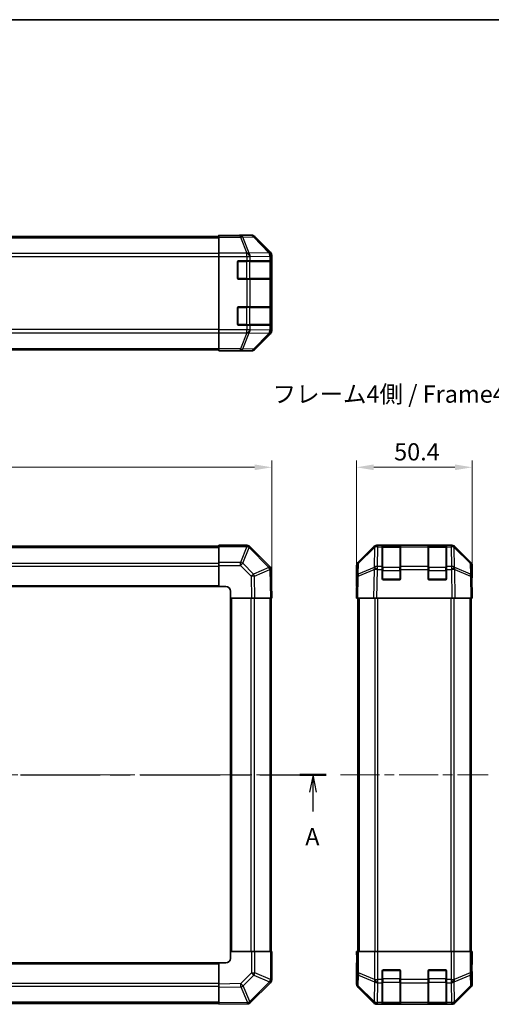
# Model space of a CAD drawing. Units: millimetres. Extents: x 43 to 5773, y 24 to 867.
# Drawn here: x 1614 to 1819, y 438 to 867 of the extents above; entities that cross this region are included whole.
import ezdxf

# ---------------------------------------------------------------- set-up
doc = ezdxf.new("R2010")
doc.units = ezdxf.units.MM
doc.header["$LTSCALE"] = 3
doc.linetypes.add('CHAIN', pattern=[0.3543, 0.2362, -0.0295, 0.0591, -0.0295])
doc.layers.get('Defpoints').update_dxf_attribs({"lineweight": 25})
for name, color, linetype, lineweight in [('Border (ISO)', 7, 'Continuous', 35), ('Centerline (ISO)', 131, 'Continuous', 18), ('Dimension (ISO)', 7, 'Continuous', 18), ('Dimension (ISO) @ 1', 7, 'Continuous', 18), ('Section Line (ISO)', 7, 'CHAIN', 25), ('Symbol (ISO)', 7, 'Continuous', 18), ('Visible (ISO)', 7, 'Continuous', 35), ('Visible Narrow (ISO)', 7, 'Continuous', 25)]:
    doc.layers.add(name, color=color, linetype=linetype, lineweight=lineweight)
doc.styles.add('Note Text (TK)', font='txt')
doc.dimstyles.new('Default - Method 1b (TK)', dxfattribs={"dimscale": 3, "dimtxt": 2.5, "dimasz": 2.5, "dimexe": 1, "dimexo": 1.5, "dimgap": 1, "dimtad": 1, "dimtoh": 1, "dimrnd": 1e-08, "dimdsep": 46, "dimtxsty": 'Note Text (TK)', "dimcen": 0.09, "dimdle": 5, "dimclrd": 100, "dimclre": 100, "dimclrt": 7, "dimadec": 1, "dimazin": 1, "dimtfac": 1, "dimtmove": 0, "dimatfit": 3, "dimfxl": 1, "dimtolj": 1, "dimlwd": -1, "dimlwe": -1, "dimarcsym": 0})

# ---------------------------------------------------------------- blocks, each defined once
blk = doc.blocks.new('図面枠 tk図枠')
at = {"layer": 'Border (ISO)'}
blk.add_line((14.5, 289), (405.5, 289), dxfattribs=at)
blk = doc.blocks.new('2dTransSection0')
at = {"layer": 'Section Line (ISO)', "linetype": 'CHAIN', "ltscale": 16.380262}
blk.add_line((56.65, 179.32), (188.14, 179.32), dxfattribs=at)
at = {"layer": 'Section Line (ISO)', "linetype": 'Continuous', "lineweight": 50}
for p, q in [((56.65, 179.32), (60.46, 179.32)), ((184.33, 179.32), (188.14, 179.32))]:
    blk.add_line(p, q, dxfattribs=at)
at = {"layer": 'Section Line (ISO)', "linetype": 'Continuous'}
for p, q in [((58.56, 179.32), (58.06, 176.82)), ((58.56, 176.82), (58.56, 179.32)), ((59.06, 176.82), (58.56, 179.32)), ((186.23, 179.32), (185.73, 176.82)), ((186.23, 176.82), (186.23, 179.32)), ((186.73, 176.82), (186.23, 179.32)), ((58.56, 173.97), (58.56, 176.82)), ((186.23, 173.97), (186.23, 176.82))]:
    blk.add_line(p, q, dxfattribs=at)
at = {"layer": 'Section Line (ISO)', "char_height": 2.5, "attachment_point": 7, "style": 'Note Text (TK)'}
for insert in [(57.42, 168.29), (185.1, 168.29)]:
    blk.add_mtext('A', dxfattribs=dict(at, insert=insert))
blk = doc.blocks.new('*D97')
at = {"layer": 'Defpoints', "color": 0}
for p in [(1723.7, 671.95), (1373.7, 614.95), (1723.7, 614.95)]:
    blk.add_point(p, dxfattribs=at)
at = {"layer": 'Dimension (ISO)', "color": 100}
for p, q in [((1373.7, 619.45), (1373.7, 674.95)), ((1723.7, 619.45), (1723.7, 674.95)), ((1381.2, 671.95), (1716.2, 671.95))]:
    blk.add_line(p, q, dxfattribs=at)
for points in [[(1381.2, 673.2), (1381.2, 670.7), (1373.7, 671.95)], [(1716.2, 673.2), (1716.2, 670.7), (1723.7, 671.95)]]:
    blk.add_solid(points, dxfattribs=at)
at = {"layer": 'Dimension (ISO)', "color": 7, "insert": (1540.99, 678.7), "char_height": 7.5, "attachment_point": 4, "style": 'Note Text (TK)'}
blk.add_mtext('\\A1;350', dxfattribs=at)
blk = doc.blocks.new('*D99')
at = {"layer": 'Defpoints', "color": 0}
for p in [(1811.09, 671.95), (1760.69, 614.95), (1811.09, 614.95)]:
    blk.add_point(p, dxfattribs=at)
at = {"layer": 'Dimension (ISO)', "color": 100}
for p, q in [((1760.69, 619.45), (1760.69, 674.95)), ((1811.09, 619.45), (1811.09, 674.95)), ((1768.19, 671.95), (1803.59, 671.95))]:
    blk.add_line(p, q, dxfattribs=at)
for points in [[(1768.19, 673.2), (1768.19, 670.7), (1760.69, 671.95)], [(1803.59, 673.2), (1803.59, 670.7), (1811.09, 671.95)]]:
    blk.add_solid(points, dxfattribs=at)
at = {"layer": 'Dimension (ISO)', "color": 7, "insert": (1777.05, 678.7), "char_height": 7.5, "attachment_point": 4, "style": 'Note Text (TK)'}
blk.add_mtext('\\A1;50.4', dxfattribs=at)

msp = doc.modelspace()

# ---------------------------------------------------------------- linework, layer by layer
at = {"layer": 'Centerline (ISO)', "linetype": 'CHAIN', "ltscale": 23.990969}
for p, q in [((1366.5036, 537.9543), (1730.9036, 537.9543)), ((1753.689, 537.9543), (1818.089, 537.9543))]:
    msp.add_line(p, q, dxfattribs=at)
at = {"layer": 'Visible (ISO)'}
for p, q in [((1396.7036, 772.5745), (1700.7036, 772.5745)), ((1700.7036, 772.9174), (1700.7036, 773.0745)), ((1700.7036, 773.0745), (1704.7036, 773.0047)), ((1700.7036, 772.827), (1700.7036, 772.9174)), ((1704.7036, 772.9174), (1700.7036, 772.9174)), ((1700.7036, 772.2291), (1700.7036, 772.827)), ((1704.7036, 773.0047), (1708.2392, 772.943)), ((1709.7036, 773.0745), (1714.874, 773.0745)), ((1709.7036, 773.0745), (1709.7036, 773.0047)), ((1723.118, 765.659), (1716.2881, 772.4889)), ((1700.7036, 772.2291), (1700.7036, 765.2567)), ((1700.7036, 763.8548), (1700.7036, 765.2567)), ((1700.7036, 731.8942), (1700.7036, 763.8548)), ((1723.7036, 731.5041), (1723.7036, 764.2449)), ((1708.7036, 754.3745), (1708.7036, 761.3745)), ((1709.2036, 761.8745), (1712.8752, 761.8745)), ((1714.2894, 761.8745), (1712.8752, 761.8745)), ((1714.2894, 761.8745), (1722.9013, 761.8745)), ((1723.4868, 761.8745), (1722.9013, 761.8745)), ((1723.4868, 761.8745), (1723.5553, 761.8745)), ((1723.5036, 754.1745), (1723.5036, 761.5745)), ((1723.564, 761.3745), (1723.564, 754.3745)), ((1712.8752, 753.8745), (1709.2036, 753.8745)), ((1712.8752, 753.8745), (1714.2894, 753.8745)), ((1722.9013, 753.8745), (1714.2894, 753.8745)), ((1722.9013, 753.8745), (1723.4868, 753.8745)), ((1723.5553, 753.8745), (1723.4868, 753.8745)), ((1708.7036, 734.3745), (1708.7036, 741.3745)), ((1709.2036, 741.8745), (1712.8752, 741.8745)), ((1714.2894, 741.8745), (1712.8752, 741.8745)), ((1714.2894, 741.8745), (1722.9013, 741.8745)), ((1723.4868, 741.8745), (1722.9013, 741.8745)), ((1723.4868, 741.8745), (1723.5553, 741.8745)), ((1723.5036, 734.1745), (1723.5036, 741.5745)), ((1723.564, 741.3745), (1723.564, 734.3745)), ((1712.8752, 733.8745), (1709.2036, 733.8745)), ((1712.8752, 733.8745), (1714.2894, 733.8745)), ((1722.9013, 733.8745), (1714.2894, 733.8745)), ((1722.9013, 733.8745), (1723.4868, 733.8745)), ((1723.5553, 733.8745), (1723.4868, 733.8745)), ((1700.7036, 730.4924), (1700.7036, 731.8942)), ((1700.7036, 730.4924), (1700.7036, 723.52)), ((1716.2881, 723.2602), (1723.118, 730.0901)), ((1396.7036, 723.1745), (1700.7036, 723.1745)), ((1700.7036, 722.9221), (1700.7036, 723.52)), ((1700.7036, 722.9221), (1700.7036, 722.7618)), ((1700.7036, 722.6745), (1700.7036, 722.7618)), ((1700.7036, 722.7618), (1703.7036, 722.7618)), ((1703.7036, 722.7269), (1700.7036, 722.6745)), ((1705.1178, 722.7516), (1703.7036, 722.7269)), ((1705.7036, 722.7269), (1705.7036, 722.6745)), ((1705.7036, 722.6745), (1714.874, 722.6745)), ((1700.7036, 637.6543), (1396.7036, 637.6543)), ((1700.7036, 637.3808), (1700.7036, 637.9543)), ((1712.8752, 637.9543), (1700.7036, 637.9543)), ((1700.7036, 637.3808), (1700.7036, 630.5291)), ((1714.296, 637.362), (1714.2894, 637.3685)), ((1722.9013, 628.7567), (1714.296, 637.362)), ((1761.2747, 630.5388), (1768.1046, 637.3687)), ((1768.5002, 637.3743), (1761.5345, 630.5291)), ((1768.5069, 637.3808), (1768.5002, 637.3743)), ((1769.5186, 637.9543), (1769.9087, 637.9543)), ((1771.889, 637.9543), (1769.9087, 637.9543)), ((1772.389, 637.9543), (1771.889, 637.9543)), ((1771.889, 637.9543), (1771.889, 637.3685)), ((1771.889, 628.7567), (1771.889, 637.3685)), ((1779.589, 637.7543), (1772.189, 637.7543)), ((1772.389, 637.9543), (1779.389, 637.9543)), ((1779.889, 637.9543), (1779.389, 637.9543)), ((1779.889, 637.3685), (1779.889, 637.9543)), ((1791.889, 637.9543), (1779.889, 637.9543)), ((1779.889, 637.3685), (1779.889, 628.7567)), ((1792.389, 637.9543), (1791.889, 637.9543)), ((1791.889, 637.9543), (1791.889, 637.3685)), ((1791.889, 628.7567), (1791.889, 637.3685)), ((1799.589, 637.7543), (1792.189, 637.7543)), ((1792.389, 637.9543), (1799.389, 637.9543)), ((1799.889, 637.9543), (1799.389, 637.9543)), ((1799.889, 637.3685), (1799.889, 637.9543)), ((1801.8694, 637.9543), (1799.889, 637.9543)), ((1799.889, 637.3685), (1799.889, 628.7567)), ((1801.8694, 637.9543), (1802.2595, 637.9543)), ((1803.2779, 637.3743), (1803.2712, 637.3808)), ((1810.2436, 630.5291), (1803.2779, 637.3743)), ((1803.6735, 637.3687), (1810.5034, 630.5388)), ((1700.7036, 629.1375), (1700.7036, 630.5291)), ((1700.7036, 629.1375), (1700.7036, 619.9543)), ((1723.4872, 627.3538), (1723.4868, 627.3774)), ((1723.7036, 614.9543), (1723.4872, 627.3538)), ((1760.689, 619.9543), (1760.689, 629.1247)), ((1760.9366, 629.1375), (1760.8552, 624.476)), ((1771.889, 628.7567), (1771.889, 627.3774)), ((1771.889, 623.4543), (1771.889, 627.3774)), ((1779.889, 627.3774), (1779.889, 628.7567)), ((1779.889, 627.3774), (1779.889, 623.4543)), ((1791.889, 628.7567), (1791.889, 627.3774)), ((1791.889, 623.4543), (1791.889, 627.3774)), ((1799.889, 627.3774), (1799.889, 628.7567)), ((1799.889, 627.3774), (1799.889, 623.4543)), ((1810.9228, 624.476), (1810.8415, 629.1375)), ((1811.089, 623.9543), (1811.089, 629.1247)), ((1760.8552, 624.476), (1760.689, 614.9543)), ((1779.389, 622.9543), (1772.389, 622.9543)), ((1799.389, 622.9543), (1792.389, 622.9543)), ((1811.089, 614.9543), (1810.9228, 624.476)), ((1810.932, 623.9543), (1811.089, 623.9543)), ((1396.7036, 619.9543), (1700.7036, 619.9543)), ((1700.7036, 619.9543), (1703.7036, 619.9543)), ((1705.7036, 617.9543), (1705.7036, 614.9543)), ((1760.689, 619.9543), (1760.7763, 619.9543)), ((1705.7036, 614.9543), (1705.7036, 460.9543)), ((1705.7036, 614.9543), (1714.874, 614.9543)), ((1716.2881, 614.9543), (1714.874, 614.9543)), ((1716.2881, 614.9543), (1723.118, 614.9543)), ((1723.7036, 614.9543), (1723.118, 614.9543)), ((1723.4036, 460.9543), (1723.4036, 614.9543)), ((1761.2747, 614.9543), (1760.689, 614.9543)), ((1761.189, 614.9543), (1761.189, 460.9543)), ((1761.2747, 614.9543), (1768.1046, 614.9543)), ((1769.5186, 614.9543), (1768.1046, 614.9543)), ((1769.5186, 614.9543), (1802.2595, 614.9543)), ((1803.6735, 614.9543), (1802.2595, 614.9543)), ((1803.6735, 614.9543), (1810.5034, 614.9543)), ((1811.089, 614.9543), (1810.5034, 614.9543)), ((1810.589, 614.9543), (1810.589, 460.9543)), ((1714.8867, 460.9543), (1705.7036, 460.9543)), ((1705.7036, 460.9543), (1705.7036, 457.9543)), ((1714.8867, 460.9543), (1716.2783, 460.9543)), ((1723.1301, 460.9543), (1716.2783, 460.9543)), ((1723.1301, 460.9543), (1723.7036, 460.9543)), ((1723.7036, 448.7828), (1723.7036, 460.9543)), ((1760.689, 460.9543), (1760.7763, 460.9543)), ((1760.7414, 457.9543), (1760.689, 460.9543)), ((1760.9366, 460.9543), (1760.7763, 460.9543)), ((1760.7763, 460.9543), (1760.7763, 457.9543)), ((1760.9366, 460.9543), (1761.5345, 460.9543)), ((1768.5069, 460.9543), (1761.5345, 460.9543)), ((1768.5069, 460.9543), (1769.9087, 460.9543)), ((1769.9087, 460.9543), (1801.8694, 460.9543)), ((1801.8694, 460.9543), (1803.2712, 460.9543)), ((1810.2436, 460.9543), (1803.2712, 460.9543)), ((1810.2436, 460.9543), (1810.8415, 460.9543)), ((1810.8415, 460.9543), (1810.932, 460.9543)), ((1810.932, 456.9543), (1810.932, 460.9543)), ((1810.932, 460.9543), (1811.089, 460.9543)), ((1811.089, 460.9543), (1811.0192, 456.9543)), ((1700.7036, 455.9543), (1396.7036, 455.9543)), ((1700.7036, 455.9543), (1700.7036, 446.7839)), ((1703.7036, 455.9543), (1700.7036, 455.9543)), ((1760.689, 455.9543), (1760.689, 446.7839)), ((1760.7414, 455.9543), (1760.689, 455.9543)), ((1760.7661, 456.5401), (1760.7414, 457.9543)), ((1811.0192, 456.9543), (1810.9575, 453.4188)), ((1771.889, 448.7828), (1771.889, 452.4543)), ((1772.389, 452.9543), (1779.389, 452.9543)), ((1779.889, 452.4543), (1779.889, 448.7828)), ((1791.889, 448.7828), (1791.889, 452.4543)), ((1792.389, 452.9543), (1799.389, 452.9543)), ((1799.889, 452.4543), (1799.889, 448.7828)), ((1811.089, 451.9543), (1811.0192, 451.9543)), ((1811.089, 451.9543), (1811.089, 446.7839)), ((1700.7036, 445.3699), (1700.7036, 446.7839)), ((1714.5059, 438.7567), (1723.1113, 447.362)), ((1723.1113, 447.362), (1723.1178, 447.3685)), ((1771.889, 448.7828), (1771.889, 447.3685)), ((1771.889, 438.7567), (1771.889, 447.3685)), ((1779.889, 447.3685), (1779.889, 448.7828)), ((1779.889, 447.3685), (1779.889, 438.7567)), ((1791.889, 448.7828), (1791.889, 447.3685)), ((1791.889, 438.7567), (1791.889, 447.3685)), ((1799.889, 447.3685), (1799.889, 448.7828)), ((1799.889, 447.3685), (1799.889, 438.7567)), ((1700.7036, 445.3699), (1700.7036, 438.54)), ((1761.2747, 445.3699), (1768.1046, 438.54)), ((1803.6735, 438.54), (1810.5034, 445.3699)), ((1396.7036, 438.2543), (1700.7036, 438.2543)), ((1700.7036, 437.9543), (1700.7036, 438.54)), ((1700.7036, 437.9543), (1713.1031, 438.1708)), ((1713.1031, 438.1708), (1713.1266, 438.1712)), ((1769.5186, 437.9543), (1802.2595, 437.9543)), ((1771.889, 438.7567), (1771.889, 438.1712)), ((1771.889, 438.1027), (1771.889, 438.1712)), ((1772.189, 438.1543), (1779.589, 438.1543)), ((1779.389, 438.094), (1772.389, 438.094)), ((1779.889, 438.1712), (1779.889, 438.7567)), ((1779.889, 438.1712), (1779.889, 438.1027)), ((1791.889, 438.7567), (1791.889, 438.1712)), ((1791.889, 438.1027), (1791.889, 438.1712)), ((1792.189, 438.1543), (1799.589, 438.1543)), ((1799.389, 438.094), (1792.389, 438.094)), ((1799.889, 438.1712), (1799.889, 438.7567)), ((1799.889, 438.1712), (1799.889, 438.1027))]:
    msp.add_line(p, q, dxfattribs=at)
for centre, radius, start, end in [((1709.2036, 761.3745), 0.5, 90, 180), ((1723.2036, 761.5745), 0.3, 0, 90), ((1709.2036, 754.3745), 0.5, 180, 270), ((1723.2036, 754.1745), 0.3, 270, 0), ((1709.2036, 741.3745), 0.5, 90, 180), ((1723.2036, 741.5745), 0.3, 0, 90), ((1709.2036, 734.3745), 0.5, 180, 270), ((1723.2036, 734.1745), 0.3, 270, 0), ((1712.8752, 635.9543), 2, 45, 90), ((1769.9087, 635.9543), 2, 90, 134.5), ((1772.189, 637.4543), 0.3, 90, 180), ((1779.589, 637.4543), 0.3, 0, 90), ((1792.189, 637.4543), 0.3, 90, 180), ((1799.589, 637.4543), 0.3, 0, 90), ((1801.8694, 635.9543), 2, 45.5, 90), ((1721.4871, 627.3424), 2, 1, 45), ((1762.9363, 629.1025), 2, 134.5, 179), ((1808.8418, 629.1025), 2, 1, 45.5), ((1772.389, 623.4543), 0.5, 180, 270), ((1779.389, 623.4543), 0.5, 270, 0), ((1792.389, 623.4543), 0.5, 180, 270), ((1799.389, 623.4543), 0.5, 270, 0), ((1703.7036, 617.9543), 2, 0, 90), ((1703.7036, 457.9543), 2, 270, 0), ((1772.389, 452.4543), 0.5, 90, 180), ((1779.389, 452.4543), 0.5, 0, 90), ((1792.389, 452.4543), 0.5, 90, 180), ((1799.389, 452.4543), 0.5, 0, 90), ((1721.7036, 448.7828), 2, 315, 0), ((1713.0917, 440.1709), 2, 271, 315), ((1772.189, 438.4543), 0.3, 180, 270), ((1779.589, 438.4543), 0.3, 270, 0), ((1792.189, 438.4543), 0.3, 180, 270), ((1799.589, 438.4543), 0.3, 270, 0)]:
    msp.add_arc(centre, radius, start, end, dxfattribs=at)
for centre, major_axis, ratio, start_param, end_param in [((1704.7036, 773.0047), (-5, 0), 0.01745506, 1.57079633, 3.14159265), ((1714.8734, 771.0742), (1.4146, 1.4146), 0.99969546, 0, 0.78524587), ((1721.7033, 764.2443), (1.4146, 1.4146), 0.99969546, 5.49793944, 6.28318531), ((1723.5553, 761.3745), (0, 0.5), 0.01745506, 4.71238898, 6.28318531), ((1723.5553, 754.3745), (0, 0.5), 0.01745506, 3.14159265, 4.71238898), ((1723.5553, 741.3745), (0, 0.5), 0.01745506, 4.71238898, 6.28318531), ((1723.5553, 734.3745), (0, 0.5), 0.01745506, 3.14159265, 4.71238898), ((1721.7033, 731.5047), (1.4146, -1.4146), 0.99969546, 0, 0.78524587), ((1703.7036, 722.7269), (-2, 0), 0.01745506, 3.14159265, 4.71238898), ((1714.8734, 724.6748), (1.4146, -1.4146), 0.99969546, 5.49793944, 6.28318531), ((1769.5193, 635.954), (-1.4146, 1.4146), 0.99969546, 5.49793944, 6.28318531), ((1802.2588, 635.954), (1.4146, 1.4146), 0.99969546, 0, 0.78524587), ((1762.6894, 629.1241), (-1.4146, 1.4146), 0.99969546, 0, 0.78524587), ((1809.0887, 629.1241), (1.4146, 1.4146), 0.99969546, 5.49793944, 6.28318531), ((1811.0192, 618.9543), (0, -5), 0.01745506, 3.14159265, 3.92699082), ((1760.7414, 617.9543), (0, -2), 0.01745506, 2.35619449, 3.14159265), ((1760.7414, 457.9543), (0, 2), 0.01745506, 3.14159265, 4.71238898), ((1811.0192, 456.9543), (0, 5), 0.01745506, 1.57079633, 3.14159265), ((1762.6894, 446.7845), (-1.4146, -1.4146), 0.99969546, 5.49793944, 6.28318531), ((1809.0887, 446.7845), (1.4146, -1.4146), 0.99969546, 0, 0.78524587), ((1769.5193, 439.9546), (-1.4146, -1.4146), 0.99969546, 0, 0.78524587), ((1772.389, 438.1027), (0.5, 0), 0.01745506, 3.14159265, 4.71238898), ((1779.389, 438.1027), (0.5, 0), 0.01745506, 4.71238898, 6.28318531), ((1792.389, 438.1027), (0.5, 0), 0.01745506, 3.14159265, 4.71238898), ((1799.389, 438.1027), (0.5, 0), 0.01745506, 4.71238898, 6.28318531), ((1802.2588, 439.9546), (1.4146, -1.4146), 0.99969546, 5.49793944, 6.28318531)]:
    msp.add_ellipse(centre, major_axis=major_axis, ratio=ratio, start_param=start_param, end_param=end_param, dxfattribs=at)
at = {"layer": 'Visible Narrow (ISO)'}
for p, q in [((1710.0464, 772.827), (1700.7036, 772.827)), ((1704.7036, 772.9174), (1704.7036, 773.0047)), ((1714.7078, 772.9083), (1710.0464, 772.827)), ((1710.0464, 772.2291), (1710.0464, 772.827)), ((1711.0403, 772.2326), (1715.7017, 772.314)), ((1714.874, 773.0745), (1714.7078, 772.9083)), ((1715.7017, 772.314), (1722.4814, 765.4339)), ((1716.1216, 772.3224), (1716.2881, 772.4889)), ((1722.9013, 765.4423), (1716.1216, 772.3224)), ((1396.7036, 771.9887), (1700.7036, 771.9887)), ((1700.7036, 772.2291), (1710.0464, 772.2291)), ((1710.0464, 772.2291), (1712.8818, 765.2633)), ((1713.8756, 765.2669), (1711.0403, 772.2326)), ((1700.7036, 765.1603), (1396.7036, 765.1603)), ((1396.7036, 763.7461), (1700.7036, 763.7461)), ((1712.8752, 765.2567), (1700.7036, 765.2567)), ((1700.7036, 763.8548), (1712.8752, 763.8548)), ((1712.8818, 765.2633), (1712.8752, 765.2567)), ((1712.8752, 763.8548), (1712.8752, 765.2567)), ((1712.8752, 763.8548), (1712.8752, 761.8745)), ((1712.8752, 763.8548), (1714.2894, 763.8548)), ((1722.481, 765.4171), (1713.8756, 765.2669)), ((1714.2894, 763.8548), (1714.296, 763.8615)), ((1714.2894, 761.8745), (1714.2894, 763.8548)), ((1714.296, 763.8615), (1722.9013, 764.0117)), ((1722.4814, 765.4339), (1722.481, 765.4171)), ((1723.118, 765.659), (1722.9013, 765.4423)), ((1722.9013, 764.0117), (1723.4868, 764.0117)), ((1722.9013, 764.0117), (1722.9013, 761.8745)), ((1723.4868, 764.0117), (1723.4872, 764.0285)), ((1723.4868, 761.8745), (1723.4868, 764.0117)), ((1723.4872, 764.0285), (1723.7036, 764.2449)), ((1709.0036, 761.5745), (1708.7454, 761.5745)), ((1709.0036, 761.8328), (1709.0036, 761.5745)), ((1709.0036, 754.1745), (1709.0036, 761.5745)), ((1709.0036, 761.5745), (1712.6752, 761.5745)), ((1712.6752, 761.8745), (1712.6752, 761.5745)), ((1714.0894, 761.5745), (1712.6752, 761.5745)), ((1712.6752, 761.5745), (1712.6752, 754.1745)), ((1714.0894, 761.5745), (1722.9178, 761.5745)), ((1714.0894, 754.1745), (1714.0894, 761.5745)), ((1723.5036, 761.5745), (1722.9178, 761.5745)), ((1722.9178, 761.5745), (1722.9178, 754.1745)), ((1723.5036, 761.3745), (1723.564, 761.3745)), ((1708.7454, 754.1745), (1709.0036, 754.1745)), ((1709.0036, 754.1745), (1709.0036, 753.9163)), ((1712.6752, 754.1745), (1709.0036, 754.1745)), ((1712.6752, 754.1745), (1712.6752, 753.8745)), ((1712.6752, 754.1745), (1714.0894, 754.1745)), ((1712.8752, 753.8745), (1712.8752, 741.8745)), ((1722.9178, 754.1745), (1714.0894, 754.1745)), ((1714.2894, 741.8745), (1714.2894, 753.8745)), ((1722.9013, 753.8745), (1722.9013, 741.8745)), ((1722.9178, 754.1745), (1723.5036, 754.1745)), ((1723.4868, 741.8745), (1723.4868, 753.8745)), ((1723.564, 754.3745), (1723.5036, 754.3745)), ((1709.0036, 741.5745), (1708.7454, 741.5745)), ((1709.0036, 741.8328), (1709.0036, 741.5745)), ((1709.0036, 734.1745), (1709.0036, 741.5745)), ((1709.0036, 741.5745), (1712.6752, 741.5745)), ((1712.6752, 741.8745), (1712.6752, 741.5745)), ((1714.0894, 741.5745), (1712.6752, 741.5745)), ((1712.6752, 741.5745), (1712.6752, 734.1745)), ((1714.0894, 741.5745), (1722.9178, 741.5745)), ((1714.0894, 734.1745), (1714.0894, 741.5745)), ((1723.5036, 741.5745), (1722.9178, 741.5745)), ((1722.9178, 741.5745), (1722.9178, 734.1745)), ((1723.5036, 741.3745), (1723.564, 741.3745)), ((1708.7454, 734.1745), (1709.0036, 734.1745)), ((1709.0036, 734.1745), (1709.0036, 733.9163)), ((1712.6752, 734.1745), (1709.0036, 734.1745)), ((1712.6752, 734.1745), (1712.6752, 733.8745)), ((1712.6752, 734.1745), (1714.0894, 734.1745)), ((1712.8752, 733.8745), (1712.8752, 731.8942)), ((1722.9178, 734.1745), (1714.0894, 734.1745)), ((1714.2894, 731.8942), (1714.2894, 733.8745)), ((1722.9013, 733.8745), (1722.9013, 731.7373)), ((1722.9178, 734.1745), (1723.5036, 734.1745)), ((1723.4868, 731.7373), (1723.4868, 733.8745)), ((1723.564, 734.3745), (1723.5036, 734.3745)), ((1700.7036, 732.003), (1396.7036, 732.003)), ((1396.7036, 730.5887), (1700.7036, 730.5887)), ((1712.8752, 731.8942), (1700.7036, 731.8942)), ((1700.7036, 730.4924), (1712.8752, 730.4924)), ((1712.8818, 730.4857), (1710.0464, 723.52)), ((1711.0403, 723.5164), (1713.8756, 730.4822)), ((1714.2894, 731.8942), (1712.8752, 731.8942)), ((1712.8752, 730.4924), (1712.8752, 731.8942)), ((1712.8752, 730.4924), (1712.8818, 730.4857)), ((1713.8756, 730.4822), (1722.481, 730.332)), ((1714.296, 731.8875), (1714.2894, 731.8942)), ((1722.9013, 731.7373), (1714.296, 731.8875)), ((1722.4814, 730.3152), (1715.7017, 723.4351)), ((1716.1216, 723.4266), (1722.9013, 730.3068)), ((1722.481, 730.332), (1722.4814, 730.3152)), ((1723.4868, 731.7373), (1722.9013, 731.7373)), ((1722.9013, 730.3068), (1723.118, 730.0901)), ((1723.4872, 731.7206), (1723.4868, 731.7373)), ((1723.7036, 731.5041), (1723.4872, 731.7206)), ((1396.7036, 723.7603), (1700.7036, 723.7603)), ((1710.0464, 723.52), (1700.7036, 723.52)), ((1700.7036, 722.9221), (1710.0464, 722.9221)), ((1703.7036, 722.7618), (1703.7036, 722.7269)), ((1710.0464, 722.9221), (1710.0464, 723.52)), ((1710.0464, 722.9221), (1714.7078, 722.8407)), ((1715.7017, 723.4351), (1711.0403, 723.5164)), ((1714.7078, 722.8407), (1714.874, 722.6745)), ((1716.2881, 723.2602), (1716.1216, 723.4266)), ((1396.7036, 637.0685), (1700.7036, 637.0685)), ((1700.7036, 637.3808), (1712.8752, 637.3808)), ((1712.8818, 637.3743), (1710.0464, 630.5291)), ((1711.0403, 630.121), (1713.8756, 636.9662)), ((1712.8752, 637.3808), (1712.8752, 637.9543)), ((1712.8752, 637.3808), (1712.8818, 637.3743)), ((1713.8756, 636.9662), (1722.481, 628.3609)), ((1761.531, 630.121), (1768.4967, 636.9662)), ((1768.4967, 636.9662), (1768.3465, 628.3609)), ((1769.7518, 628.7567), (1769.9021, 637.362)), ((1769.9021, 637.362), (1769.9087, 637.3685)), ((1769.9087, 637.3685), (1769.9087, 637.9543)), ((1769.9087, 637.3685), (1771.889, 637.3685)), ((1772.189, 637.7543), (1772.189, 637.1685)), ((1772.189, 628.3401), (1772.189, 637.1685)), ((1772.189, 637.1685), (1779.589, 637.1685)), ((1772.389, 637.7543), (1772.389, 637.9543)), ((1779.389, 637.9543), (1779.389, 637.7543)), ((1779.589, 637.1685), (1779.589, 637.7543)), ((1779.589, 637.1685), (1779.589, 628.3401)), ((1779.889, 637.3685), (1791.889, 637.3685)), ((1792.189, 637.7543), (1792.189, 637.1685)), ((1792.189, 628.3401), (1792.189, 637.1685)), ((1792.189, 637.1685), (1799.589, 637.1685)), ((1792.389, 637.7543), (1792.389, 637.9543)), ((1799.389, 637.9543), (1799.389, 637.7543)), ((1799.589, 637.1685), (1799.589, 637.7543)), ((1799.589, 637.1685), (1799.589, 628.3401)), ((1799.889, 637.3685), (1801.8694, 637.3685)), ((1801.8694, 637.9543), (1801.8694, 637.3685)), ((1801.8694, 637.3685), (1801.876, 637.362)), ((1801.876, 637.362), (1802.0262, 628.7567)), ((1803.4316, 628.3609), (1803.2814, 636.9662)), ((1803.2814, 636.9662), (1810.2471, 630.121)), ((1396.7036, 630.2401), (1700.7036, 630.2401)), ((1396.7036, 628.8259), (1700.7036, 628.8259)), ((1710.0464, 630.5291), (1700.7036, 630.5291)), ((1700.7036, 629.1375), (1710.0464, 629.1375)), ((1710.0464, 629.1375), (1710.0464, 630.5291)), ((1710.0464, 629.1375), (1714.7078, 624.476)), ((1715.7017, 625.4595), (1711.0403, 630.121)), ((1722.4814, 628.3373), (1715.7017, 625.4595)), ((1716.1216, 624.4905), (1722.9013, 627.3683)), ((1722.481, 628.3609), (1722.4814, 628.3373)), ((1722.9013, 627.3683), (1723.118, 614.9543)), ((1761.4412, 624.4905), (1768.3213, 627.3683)), ((1761.4496, 625.4595), (1761.531, 630.121)), ((1768.3297, 628.3373), (1761.4496, 625.4595)), ((1768.3213, 627.3683), (1768.1046, 614.9543)), ((1768.3465, 628.3609), (1768.3297, 628.3373)), ((1769.5186, 614.9543), (1769.7351, 627.3538)), ((1769.7351, 627.3538), (1769.7518, 627.3774)), ((1771.889, 628.7567), (1769.7518, 628.7567)), ((1769.7518, 627.3774), (1769.7518, 628.7567)), ((1769.7518, 627.3774), (1771.889, 627.3774)), ((1772.189, 626.9259), (1771.889, 626.9259)), ((1772.189, 628.3401), (1772.189, 626.9259)), ((1779.589, 628.3401), (1772.189, 628.3401)), ((1772.189, 623.2543), (1772.189, 626.9259)), ((1772.189, 626.9259), (1779.589, 626.9259)), ((1779.589, 626.9259), (1779.589, 628.3401)), ((1779.889, 626.9259), (1779.589, 626.9259)), ((1779.589, 626.9259), (1779.589, 623.2543)), ((1791.889, 628.7567), (1779.889, 628.7567)), ((1779.889, 627.3774), (1791.889, 627.3774)), ((1792.189, 626.9259), (1791.889, 626.9259)), ((1792.189, 628.3401), (1792.189, 626.9259)), ((1799.589, 628.3401), (1792.189, 628.3401)), ((1792.189, 623.2543), (1792.189, 626.9259)), ((1792.189, 626.9259), (1799.589, 626.9259)), ((1799.589, 626.9259), (1799.589, 628.3401)), ((1799.889, 626.9259), (1799.589, 626.9259)), ((1799.589, 626.9259), (1799.589, 623.2543)), ((1802.0262, 628.7567), (1799.889, 628.7567)), ((1799.889, 627.3774), (1802.0262, 627.3774)), ((1802.0262, 628.7567), (1802.0262, 627.3774)), ((1802.0262, 627.3774), (1802.043, 627.3538)), ((1802.043, 627.3538), (1802.2595, 614.9543)), ((1803.4484, 628.3373), (1803.4316, 628.3609)), ((1810.3285, 625.4595), (1803.4484, 628.3373)), ((1803.6735, 614.9543), (1803.4568, 627.3683)), ((1803.4568, 627.3683), (1810.3369, 624.4905)), ((1810.2471, 630.121), (1810.3285, 625.4595)), ((1714.7078, 624.476), (1714.874, 614.9543)), ((1716.2881, 614.9543), (1716.1216, 624.4905)), ((1761.2747, 614.9543), (1761.4412, 624.4905)), ((1771.9308, 623.2543), (1772.189, 623.2543)), ((1772.189, 623.2543), (1772.189, 622.9961)), ((1779.589, 623.2543), (1772.189, 623.2543)), ((1779.589, 623.2543), (1779.8473, 623.2543)), ((1779.589, 622.9961), (1779.589, 623.2543)), ((1791.9308, 623.2543), (1792.189, 623.2543)), ((1792.189, 623.2543), (1792.189, 622.9961)), ((1799.589, 623.2543), (1792.189, 623.2543)), ((1799.589, 623.2543), (1799.8473, 623.2543)), ((1799.589, 622.9961), (1799.589, 623.2543)), ((1810.3369, 624.4905), (1810.5034, 614.9543)), ((1396.7036, 620.4543), (1700.7036, 620.4543)), ((1706.2036, 614.9543), (1706.2036, 460.9543)), ((1714.5752, 614.9543), (1714.5752, 460.9543)), ((1715.9894, 614.9543), (1715.9894, 460.9543)), ((1722.8178, 614.9543), (1722.8178, 460.9543)), ((1761.7748, 614.9543), (1761.7748, 460.9543)), ((1768.6033, 614.9543), (1768.6033, 460.9543)), ((1770.0175, 460.9543), (1770.0175, 614.9543)), ((1801.7606, 614.9543), (1801.7606, 460.9543)), ((1803.1748, 460.9543), (1803.1748, 614.9543)), ((1810.0033, 614.9543), (1810.0033, 460.9543)), ((1714.8867, 460.9543), (1714.8867, 451.6116)), ((1716.2783, 451.6116), (1716.2783, 460.9543)), ((1723.1301, 460.9543), (1723.1301, 448.7828)), ((1760.9366, 460.9543), (1760.9366, 451.6116)), ((1761.5345, 451.6116), (1761.5345, 460.9543)), ((1768.5069, 460.9543), (1768.5069, 448.7828)), ((1769.9087, 448.7828), (1769.9087, 460.9543)), ((1801.8694, 460.9543), (1801.8694, 448.7828)), ((1803.2712, 448.7828), (1803.2712, 460.9543)), ((1810.2436, 460.9543), (1810.2436, 451.6116)), ((1810.8415, 451.6116), (1810.8415, 460.9543)), ((1700.7036, 455.4543), (1396.7036, 455.4543)), ((1760.7763, 457.9543), (1760.7414, 457.9543)), ((1810.932, 456.9543), (1811.0192, 456.9543)), ((1714.8867, 451.6116), (1710.2253, 446.9501)), ((1711.2088, 445.9562), (1715.8703, 450.6177)), ((1714.8867, 451.6116), (1716.2783, 451.6116)), ((1715.8703, 450.6177), (1722.7155, 447.7823)), ((1723.1236, 448.7762), (1716.2783, 451.6116)), ((1760.9366, 451.6116), (1760.8552, 446.9501)), ((1760.9366, 451.6116), (1761.5345, 451.6116)), ((1761.4496, 445.9562), (1761.531, 450.6177)), ((1761.531, 450.6177), (1768.4967, 447.7823)), ((1768.5002, 448.7762), (1761.5345, 451.6116)), ((1772.189, 452.6543), (1771.9308, 452.6543)), ((1772.189, 452.9126), (1772.189, 452.6543)), ((1772.189, 448.9828), (1772.189, 452.6543)), ((1772.189, 452.6543), (1779.589, 452.6543)), ((1779.589, 452.6543), (1779.589, 452.9126)), ((1779.8473, 452.6543), (1779.589, 452.6543)), ((1779.589, 452.6543), (1779.589, 448.9828)), ((1792.189, 452.6543), (1791.9308, 452.6543)), ((1792.189, 452.9126), (1792.189, 452.6543)), ((1792.189, 448.9828), (1792.189, 452.6543)), ((1792.189, 452.6543), (1799.589, 452.6543)), ((1799.589, 452.6543), (1799.589, 452.9126)), ((1799.8473, 452.6543), (1799.589, 452.6543)), ((1799.589, 452.6543), (1799.589, 448.9828)), ((1810.2436, 451.6116), (1803.2779, 448.7762)), ((1803.2814, 447.7823), (1810.2471, 450.6177)), ((1810.2436, 451.6116), (1810.8415, 451.6116)), ((1810.2471, 450.6177), (1810.3285, 445.9562)), ((1810.9228, 446.9501), (1810.8415, 451.6116)), ((1700.7036, 447.0828), (1396.7036, 447.0828)), ((1710.2253, 446.9501), (1700.7036, 446.7839)), ((1722.7155, 447.7823), (1714.1102, 439.177)), ((1723.1301, 448.7828), (1723.1236, 448.7762)), ((1723.1301, 448.7828), (1723.7036, 448.7828)), ((1760.8552, 446.9501), (1760.689, 446.7839)), ((1768.4967, 447.7823), (1768.3465, 439.177)), ((1768.5069, 448.7828), (1768.5002, 448.7762)), ((1768.5069, 448.7828), (1769.9087, 448.7828)), ((1769.7518, 438.7567), (1769.9021, 447.362)), ((1769.9021, 447.362), (1769.9087, 447.3685)), ((1771.889, 448.7828), (1769.9087, 448.7828)), ((1769.9087, 447.3685), (1769.9087, 448.7828)), ((1769.9087, 447.3685), (1771.889, 447.3685)), ((1771.889, 448.9828), (1772.189, 448.9828)), ((1772.189, 448.9828), (1772.189, 447.5685)), ((1779.589, 448.9828), (1772.189, 448.9828)), ((1772.189, 438.7401), (1772.189, 447.5685)), ((1772.189, 447.5685), (1779.589, 447.5685)), ((1779.589, 448.9828), (1779.889, 448.9828)), ((1779.589, 447.5685), (1779.589, 448.9828)), ((1779.589, 447.5685), (1779.589, 438.7401)), ((1791.889, 448.7828), (1779.889, 448.7828)), ((1779.889, 447.3685), (1791.889, 447.3685)), ((1791.889, 448.9828), (1792.189, 448.9828)), ((1792.189, 448.9828), (1792.189, 447.5685)), ((1799.589, 448.9828), (1792.189, 448.9828)), ((1792.189, 438.7401), (1792.189, 447.5685)), ((1792.189, 447.5685), (1799.589, 447.5685)), ((1799.589, 448.9828), (1799.889, 448.9828)), ((1799.589, 447.5685), (1799.589, 448.9828)), ((1799.589, 447.5685), (1799.589, 438.7401)), ((1801.8694, 448.7828), (1799.889, 448.7828)), ((1799.889, 447.3685), (1801.8694, 447.3685)), ((1801.8694, 448.7828), (1801.8694, 447.3685)), ((1801.8694, 448.7828), (1803.2712, 448.7828)), ((1801.8694, 447.3685), (1801.876, 447.362)), ((1801.876, 447.362), (1802.0262, 438.7567)), ((1803.2779, 448.7762), (1803.2712, 448.7828)), ((1803.4316, 439.177), (1803.2814, 447.7823)), ((1811.089, 446.7839), (1810.9228, 446.9501)), ((1700.7036, 445.6685), (1396.7036, 445.6685)), ((1700.7036, 445.3699), (1710.2397, 445.5363)), ((1710.2397, 445.5363), (1713.1175, 438.7567)), ((1714.0866, 439.1766), (1711.2088, 445.9562)), ((1761.2747, 445.3699), (1761.4412, 445.5363)), ((1761.4412, 445.5363), (1768.3213, 438.7567)), ((1768.3297, 439.1766), (1761.4496, 445.9562)), ((1810.3285, 445.9562), (1803.4484, 439.1766)), ((1803.4568, 438.7567), (1810.3369, 445.5363)), ((1810.3369, 445.5363), (1810.5034, 445.3699)), ((1700.7036, 438.8401), (1396.7036, 438.8401)), ((1713.1175, 438.7567), (1700.7036, 438.54)), ((1714.1102, 439.177), (1714.0866, 439.1766)), ((1768.3213, 438.7567), (1768.1046, 438.54)), ((1768.3465, 439.177), (1768.3297, 439.1766)), ((1769.5186, 437.9543), (1769.7351, 438.1708)), ((1769.7351, 438.1708), (1769.7518, 438.1712)), ((1771.889, 438.7567), (1769.7518, 438.7567)), ((1769.7518, 438.1712), (1769.7518, 438.7567)), ((1769.7518, 438.1712), (1771.889, 438.1712)), ((1772.189, 438.7401), (1772.189, 438.1543)), ((1779.589, 438.7401), (1772.189, 438.7401)), ((1772.389, 438.094), (1772.389, 438.1543)), ((1779.389, 438.1543), (1779.389, 438.094)), ((1779.589, 438.1543), (1779.589, 438.7401)), ((1791.889, 438.7567), (1779.889, 438.7567)), ((1779.889, 438.1712), (1791.889, 438.1712)), ((1792.189, 438.7401), (1792.189, 438.1543)), ((1799.589, 438.7401), (1792.189, 438.7401)), ((1792.389, 438.094), (1792.389, 438.1543)), ((1799.389, 438.1543), (1799.389, 438.094)), ((1799.589, 438.1543), (1799.589, 438.7401)), ((1802.0262, 438.7567), (1799.889, 438.7567)), ((1799.889, 438.1712), (1802.0262, 438.1712)), ((1802.0262, 438.7567), (1802.0262, 438.1712)), ((1802.0262, 438.1712), (1802.043, 438.1708)), ((1802.043, 438.1708), (1802.2595, 437.9543)), ((1803.4484, 439.1766), (1803.4316, 439.177)), ((1803.6735, 438.54), (1803.4568, 438.7567))]:
    msp.add_line(p, q, dxfattribs=at)
for centre, major_axis, ratio, start_param, end_param in [((1710.0464, 770.8273), (-0.0349, 1.9997), 0.70705293, 5.4792756, 6.25850325), ((1710.0464, 770.8273), (-1.8524, -0.754), 0.67311493, 3.90107946, 4.44496284), ((1714.7078, 770.9086), (-1.4142, 1.4142), 0.99969546, 4.71238898, 5.49763485), ((1714.7078, 770.9086), (-0.0349, 1.9997), 0.70705293, 5.4792756, 6.25850325), ((1714.7078, 770.9086), (1.4246, 1.4038), 0.28553037, 0.02575248, 0.56016703), ((1712.8752, 763.8548), (1.4265, -1.4018), 0.57396196, 1.04217396, 2.08434792), ((1712.8818, 763.8615), (1.8524, 0.754), 0.67311493, 0.75948681, 1.30337019), ((1712.8818, 763.8615), (1.4265, -1.4018), 0.57396196, 1.04217396, 2.08434792), ((1712.8818, 763.8615), (-0.0349, 1.9997), 0.70705293, 4.70004795, 5.4792756), ((1721.4871, 764.0117), (1.9994, -0.049), 0.81440578, 0.03007955, 1.07061976), ((1721.4871, 764.0117), (0.0349, -1.9997), 0.70705293, 1.5584553, 2.33768295), ((1721.4875, 764.0285), (1.4246, 1.4038), 0.28553037, 0.02575248, 0.56016703), ((1721.4875, 764.0285), (1.9994, -0.049), 0.81440578, 0.03007955, 1.07061976), ((1721.4875, 764.0285), (-1.4142, 1.4142), 0.99969546, 3.92714311, 4.71238898), ((1713.8773, 761.5745), (0, 0.3), 0.70710678, 4.71238898, 6.28318531), ((1722.7057, 761.5745), (0, 0.3), 0.70710678, 4.71238898, 6.28318531), ((1713.8773, 754.1745), (0, -0.3), 0.70710678, 0, 1.57079633), ((1722.7057, 754.1745), (0, -0.3), 0.70710678, 0, 1.57079633), ((1713.8773, 741.5745), (0, 0.3), 0.70710678, 4.71238898, 6.28318531), ((1722.7057, 741.5745), (0, 0.3), 0.70710678, 4.71238898, 6.28318531), ((1713.8773, 734.1745), (0, -0.3), 0.70710678, 0, 1.57079633), ((1722.7057, 734.1745), (0, -0.3), 0.70710678, 0, 1.57079633), ((1712.8752, 731.8942), (1.4265, 1.4018), 0.57396196, 4.19883739, 5.24101135), ((1712.8818, 731.8875), (1.4265, 1.4018), 0.57396196, 4.19883739, 5.24101135), ((1712.8818, 731.8875), (-1.8524, 0.754), 0.67311493, 1.83822247, 2.38210585), ((1712.8818, 731.8875), (0.0349, 1.9997), 0.70705293, 3.94550236, 4.72473001), ((1721.4871, 731.7373), (1.9994, 0.049), 0.81440578, 5.21256555, 6.25310575), ((1721.4871, 731.7373), (-0.0349, -1.9997), 0.70705293, 0.80390971, 1.58313735), ((1721.4875, 731.7206), (1.9994, 0.049), 0.81440578, 5.21256555, 6.25310575), ((1721.4875, 731.7206), (1.4246, -1.4038), 0.28553037, 5.72301828, 6.25743282), ((1721.4875, 731.7206), (1.4142, 1.4142), 0.99969546, 4.71238898, 5.49763485), ((1710.0464, 724.9218), (1.8524, -0.754), 0.67311493, 4.97981512, 5.5236985), ((1710.0464, 724.9218), (-0.0349, -1.9997), 0.70705293, 0.02468206, 0.80390971), ((1714.7078, 724.8404), (-0.0349, -1.9997), 0.70705293, 0.02468206, 0.80390971), ((1714.7078, 724.8404), (1.4142, 1.4142), 0.99969546, 3.92714311, 4.71238898), ((1714.7078, 724.8404), (1.4246, -1.4038), 0.28553037, 5.72301828, 6.25743282), ((1712.8752, 635.9543), (1.4142, 1.4142), 0.58406793, 0, 1.04217396), ((1712.8818, 635.9478), (1.4142, 1.4142), 0.58406793, 0, 1.04217396), ((1712.8818, 635.9478), (-1.8478, 0.7654), 0.68496673, 4.44496284, 4.98884622), ((1712.8818, 635.9478), (1.4142, 1.4142), 0.01234165, 0, 0.77922765), ((1769.9021, 635.9478), (-1.4018, 1.4265), 0.27881333, 0, 0.54388338), ((1769.9021, 635.9478), (1.9997, -0.0349), 0.70705293, 1.58313735, 2.362365), ((1769.9021, 635.9478), (-1.4018, 1.4265), 0.57396196, 5.24101135, 6.28318531), ((1769.9087, 635.9543), (-1.4018, 1.4265), 0.57396196, 5.24101135, 6.28318531), ((1772.189, 636.9564), (-0.3, 0), 0.70710678, 4.71238898, 6.28318531), ((1779.589, 636.9564), (0.3, 0), 0.70710678, 0, 1.57079633), ((1792.189, 636.9564), (-0.3, 0), 0.70710678, 4.71238898, 6.28318531), ((1799.589, 636.9564), (0.3, 0), 0.70710678, 0, 1.57079633), ((1801.8694, 635.9543), (1.4018, 1.4265), 0.57396196, 0, 1.04217396), ((1801.876, 635.9478), (1.4018, 1.4265), 0.57396196, 0, 1.04217396), ((1801.876, 635.9478), (1.9997, 0.0349), 0.70705293, 0.77922765, 1.5584553), ((1801.876, 635.9478), (1.4018, 1.4265), 0.27881333, 5.73930193, 6.28318531), ((1710.0464, 629.1025), (1.8478, -0.7654), 0.68496673, 1.30337019, 1.84725356), ((1710.0464, 629.1025), (1.4142, 1.4142), 0.01234165, 0.77922765, 1.5584553), ((1721.4871, 627.3424), (1.4142, 1.4142), 0.01234165, 0, 0.77922765), ((1721.4871, 627.3424), (1.9997, 0.0349), 0.58012166, 0, 1.0405402), ((1721.4875, 627.3189), (1.9997, 0.0349), 0.58012166, 0, 1.0405402), ((1721.4875, 627.3189), (-0.7815, 1.841), 0.68263531, 4.45610406, 4.9905186), ((1721.4875, 627.3189), (1.9997, 0.0349), 0.01744975, 0, 0.78524587), ((1762.9363, 629.1025), (-1.9997, 0.0349), 0.70705293, 5.50395766, 6.28318531), ((1762.9363, 629.1025), (-1.4018, 1.4265), 0.27881333, 0, 0.54388338), ((1769.7351, 627.3189), (-0.7718, 1.8451), 0.67266741, 0.73635896, 1.2707735), ((1769.7351, 627.3189), (1.9997, -0.0349), 0.01744975, 1.57110091, 2.35634678), ((1769.7351, 627.3189), (1.629, -1.1604), 0.01421551, 1.58092204, 2.62146225), ((1769.7518, 627.3424), (-1.9997, 0.0349), 0.70705293, 4.72473001, 5.50395766), ((1769.7518, 627.3424), (1.629, -1.1604), 0.01421551, 1.58092204, 2.62146225), ((1772.189, 628.128), (-0.3, 0), 0.70710678, 4.71238898, 6.28318531), ((1779.589, 628.128), (0.3, 0), 0.70710678, 0, 1.57079633), ((1792.189, 628.128), (-0.3, 0), 0.70710678, 4.71238898, 6.28318531), ((1799.589, 628.128), (0.3, 0), 0.70710678, 0, 1.57079633), ((1802.0262, 627.3424), (-1.9997, -0.0349), 0.70705293, 3.9208203, 4.70004795), ((1802.0262, 627.3424), (-1.629, -1.1604), 0.01421551, 3.66172306, 4.70226326), ((1802.043, 627.3189), (-1.629, -1.1604), 0.01421551, 3.66172306, 4.70226326), ((1802.043, 627.3189), (1.9997, 0.0349), 0.01744975, 0.78524587, 1.57049174), ((1802.043, 627.3189), (-0.7718, -1.8451), 0.67266741, 1.87081915, 2.4052337), ((1808.8418, 629.1025), (1.4018, 1.4265), 0.27881333, 5.73930193, 6.28318531), ((1808.8418, 629.1025), (1.9997, 0.0349), 0.70705293, 0, 0.77922765), ((1714.7078, 624.4411), (-1.4142, -1.4142), 0.01234165, 3.9208203, 4.70004795), ((1714.7078, 624.4411), (1.9997, 0.0349), 0.01744975, 0.78524587, 1.57049174), ((1714.7078, 624.4411), (0.7815, -1.841), 0.68263531, 1.3145114, 1.84892595), ((1762.8549, 624.4411), (-1.9997, 0.0349), 0.70705293, 5.50395766, 6.28318531), ((1762.8549, 624.4411), (-1.9997, 0.0349), 0.01744975, 5.49793944, 6.28318531), ((1762.8549, 624.4411), (0.7718, -1.8451), 0.67266741, 3.87795161, 4.41236615), ((1808.9232, 624.4411), (-0.7718, -1.8451), 0.67266741, 1.87081915, 2.4052337), ((1808.9232, 624.4411), (1.9997, 0.0349), 0.70705293, 0, 0.77922765), ((1808.9232, 624.4411), (1.9997, 0.0349), 0.01744975, 0, 0.78524587), ((1714.8518, 451.6116), (1.4142, -1.4142), 0.01234165, 0.77922765, 1.5584553), ((1714.8518, 451.6116), (-0.7654, -1.8478), 0.68496673, 1.30337019, 1.84725356), ((1762.9363, 451.6116), (-1.9997, 0.0349), 0.70705293, 0.02468206, 0.80390971), ((1762.9363, 451.6116), (-0.754, -1.8524), 0.67311493, 4.97981512, 5.5236985), ((1808.8418, 451.6116), (-0.754, 1.8524), 0.67311493, 3.90107946, 4.44496284), ((1808.8418, 451.6116), (1.9997, 0.0349), 0.70705293, 5.4792756, 6.25850325), ((1710.1904, 446.9501), (-1.4142, 1.4142), 0.01234165, 3.9208203, 4.70004795), ((1710.1904, 446.9501), (0.0349, -1.9997), 0.01744975, 0.78524587, 1.57049174), ((1721.6971, 448.7762), (0.7654, 1.8478), 0.68496673, 4.44496284, 4.98884622), ((1721.6971, 448.7762), (1.4142, -1.4142), 0.01234165, 0, 0.77922765), ((1721.6971, 448.7762), (1.4142, -1.4142), 0.58406793, 0, 1.04217396), ((1721.7036, 448.7828), (1.4142, -1.4142), 0.58406793, 0, 1.04217396), ((1762.8549, 446.9501), (-1.9997, 0.0349), 0.70705293, 0.02468206, 0.80390971), ((1762.8549, 446.9501), (1.4142, -1.4142), 0.99969546, 3.92714311, 4.71238898), ((1769.9021, 448.7762), (0.754, 1.8524), 0.67311493, 1.83822247, 2.38210585), ((1769.9021, 448.7762), (1.9997, -0.0349), 0.70705293, 3.94550236, 4.72473001), ((1769.9021, 448.7762), (1.4018, -1.4265), 0.57396196, 4.19883739, 5.24101135), ((1769.9087, 448.7828), (1.4018, -1.4265), 0.57396196, 4.19883739, 5.24101135), ((1772.189, 447.7807), (-0.3, 0), 0.70710678, 0, 1.57079633), ((1779.589, 447.7807), (0.3, 0), 0.70710678, 4.71238898, 6.28318531), ((1792.189, 447.7807), (-0.3, 0), 0.70710678, 0, 1.57079633), ((1799.589, 447.7807), (0.3, 0), 0.70710678, 4.71238898, 6.28318531), ((1801.8694, 448.7828), (-1.4018, -1.4265), 0.57396196, 1.04217396, 2.08434792), ((1801.876, 448.7762), (-1.4018, -1.4265), 0.57396196, 1.04217396, 2.08434792), ((1801.876, 448.7762), (1.9997, 0.0349), 0.70705293, 4.70004795, 5.4792756), ((1801.876, 448.7762), (0.754, -1.8524), 0.67311493, 0.75948681, 1.30337019), ((1808.9232, 446.9501), (1.9997, 0.0349), 0.70705293, 5.4792756, 6.25850325), ((1808.9232, 446.9501), (1.4142, 1.4142), 0.99969546, 4.71238898, 5.49763485), ((1710.1904, 446.9501), (-1.841, -0.7815), 0.68263531, 1.3145114, 1.84892595), ((1762.8549, 446.9501), (-1.4038, -1.4246), 0.28553037, 5.72301828, 6.25743282), ((1808.9232, 446.9501), (1.4038, -1.4246), 0.28553037, 0.02575248, 0.56016703), ((1713.0682, 440.1705), (0.0349, -1.9997), 0.58012166, 0, 1.0405402), ((1713.0682, 440.1705), (0.0349, -1.9997), 0.01744975, 0, 0.78524587), ((1713.0682, 440.1705), (1.841, 0.7815), 0.68263531, 4.45610406, 4.9905186), ((1713.0917, 440.1709), (0.0349, -1.9997), 0.58012166, 0, 1.0405402), ((1713.0917, 440.1709), (1.4142, -1.4142), 0.01234165, 0, 0.77922765), ((1769.7351, 440.1705), (-1.4038, -1.4246), 0.28553037, 5.72301828, 6.25743282), ((1769.7351, 440.1705), (1.4142, -1.4142), 0.99969546, 4.71238898, 5.49763485), ((1769.7351, 440.1705), (0.049, -1.9994), 0.81440578, 5.21256555, 6.25310575), ((1769.7518, 440.1709), (0.049, -1.9994), 0.81440578, 5.21256555, 6.25310575), ((1769.7518, 440.1709), (-1.9997, 0.0349), 0.70705293, 0.80390971, 1.58313735), ((1772.189, 438.9523), (-0.3, 0), 0.70710678, 0, 1.57079633), ((1779.589, 438.9523), (0.3, 0), 0.70710678, 4.71238898, 6.28318531), ((1792.189, 438.9523), (-0.3, 0), 0.70710678, 0, 1.57079633), ((1799.589, 438.9523), (0.3, 0), 0.70710678, 4.71238898, 6.28318531), ((1802.0262, 440.1709), (-0.049, -1.9994), 0.81440578, 0.03007955, 1.07061976), ((1802.0262, 440.1709), (-1.9997, -0.0349), 0.70705293, 1.5584553, 2.33768295), ((1802.043, 440.1705), (-0.049, -1.9994), 0.81440578, 0.03007955, 1.07061976), ((1802.043, 440.1705), (1.4142, 1.4142), 0.99969546, 3.92714311, 4.71238898), ((1802.043, 440.1705), (1.4038, -1.4246), 0.28553037, 0.02575248, 0.56016703)]:
    msp.add_ellipse(centre, major_axis=major_axis, ratio=ratio, start_param=start_param, end_param=end_param, dxfattribs=at)

# ---------------------------------------------------------------- block references
at = {"xscale": 3, "yscale": 3, "zscale": 3}
msp.add_blockref('図面枠 tk図枠', (1183, 0), dxfattribs=at)
at = {"layer": 'Section Line (ISO)', "xscale": 3, "yscale": 3, "zscale": 3}
msp.add_blockref('2dTransSection0', (1183, 0), dxfattribs=at)

# ---------------------------------------------------------------- texts
at = {"layer": 'Symbol (ISO)', "color": 7, "insert": (1724.0744, 702.8802), "char_height": 7.5, "width": 139.500532, "attachment_point": 4, "line_spacing_factor": 1.5, "style": 'Note Text (TK)'}
msp.add_mtext('{フレーム4側 / Frame4 side}', dxfattribs=at)

# ---------------------------------------------------------------- dimensions: what is measured, and where the dimension line sits
at = {"layer": 'Dimension (ISO) @ 1', "color": 100}
for base, p1, p2, picture, middle in [((1723.7036, 671.9543), (1373.7036, 614.9543), (1723.7036, 614.9543), '*D97', (1548.7036, 671.9543)), ((1811.089, 671.9543), (1760.689, 614.9543), (1811.089, 614.9543), '*D99', (1785.889, 671.9543))]:
    dim = msp.add_linear_dim(base=base, p1=p1, p2=p2, angle=180, dimstyle='Default - Method 1b (TK)', override={"dimscale": 1, "dimtxt": 7.5, "dimasz": 7.5, "dimexe": 3, "dimexo": 4.5, "dimgap": 3, "dimtoh": 0, "dimdec": 2, "dimcen": 0.27, "dimtp": 0, "dimtm": 0, "dimtdec": 2, "dimtix": 0, "dimtofl": 0, "dimtmove": 0, "dimatfit": 1}, dxfattribs=at)
    dim.commit()
    dim.dimension.update_dxf_attribs({"geometry": picture, "text_midpoint": middle, "dimtype": 128})

doc.saveas('drawing.dxf')
